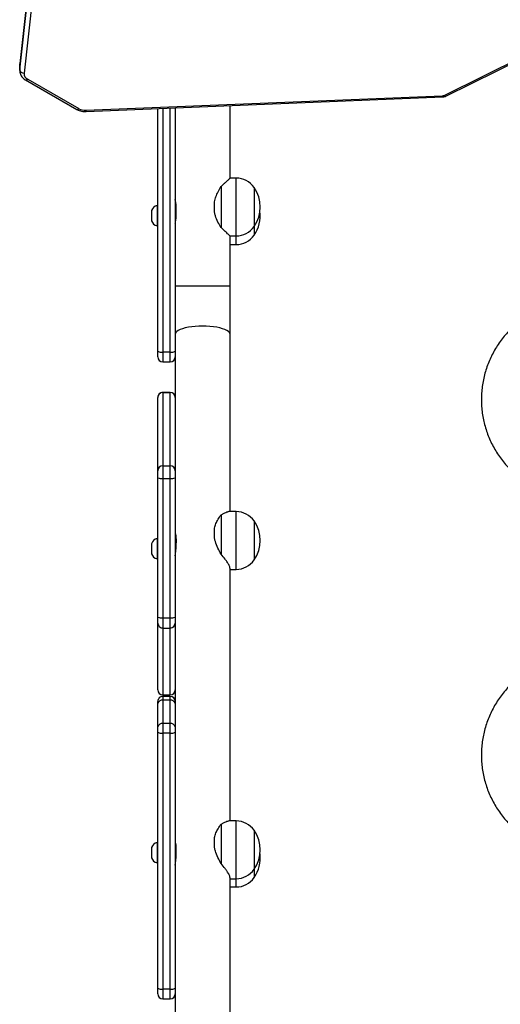
# Model space of a CAD drawing. Units: millimetres. Extents: x -4911 to 4839, y -3372 to 7459.
# Drawn here: x 1599 to 1932, y 3696 to 4378 of the extents above; entities that cross this region are included whole.
import ezdxf

# ---------------------------------------------------------------- set-up
doc = ezdxf.new("R2010")
doc.units = ezdxf.units.MM
doc.layers.add('Toestel 2D', color=7, linetype='Continuous', lineweight=20)

# ---------------------------------------------------------------- blocks, each defined once
blk = doc.blocks.new('WD1412___')
at = {"color": 7, "linetype": 'Continuous', "lineweight": 25}
for p, q in [((2838.41, 2923.37), (2838.41, 2732.97)), ((2876.41, 2804.5), (2876.41, 2890.74)), ((2884.91, 2817.08), (2879.91, 2817.08)), ((2879.91, 2817.08), (2879.91, 2810.27)), ((2884.91, 2810.27), (2884.91, 2817.08)), ((2879.91, 2810.27), (2879.91, 2632.99)), ((2879.91, 2810.27), (2884.91, 2810.27)), ((2884.91, 2632.99), (2884.91, 2810.27)), ((2888.41, 2813.58), (2888.41, 2809.75)), ((2888.41, 2809.75), (2888.41, 2632.46)), ((2876.41, 2632.46), (2876.41, 2804.5)), ((2838.41, 2739.58), (2834.11, 2739.58)), ((2834.11, 2739.58), (2834.11, 2738.71)), ((2834.11, 2738.71), (2834.11, 2733.84)), ((2821.75, 2727.34), (2821.75, 2733.08)), ((2838.41, 2733.84), (2834.11, 2733.84)), ((2834.11, 2733.84), (2834.11, 2732.97)), ((2834.11, 2732.97), (2834.11, 2693.84)), ((2821.75, 2700.34), (2821.75, 2727.34)), ((2844.64, 2696.13), (2844.64, 2723.33)), ((2888.91, 2722.84), (2888.41, 2722.84)), ((2888.91, 2708.84), (2888.91, 2722.84)), ((2875.67, 2718.04), (2875.67, 2712.31)), ((2876.41, 2719.84), (2875.78, 2719.84)), ((2892.81, 2712.34), (2892.81, 2719.34)), ((2849.15, 2712.37), (2849.15, 2705.32)), ((2875.69, 2711.84), (2876.41, 2711.84)), ((2888.41, 2708.84), (2888.91, 2708.84)), ((2834.11, 2693.84), (2839.33, 2693.84)), ((2838.41, 2693.84), (2838.41, 2518.74)), ((2876.41, 2628.73), (2876.41, 2632.46)), ((2879.91, 2632.99), (2884.91, 2632.99)), ((2879.91, 2632.99), (2879.91, 2626.35)), ((2884.91, 2626.35), (2884.91, 2632.99)), ((2888.41, 2632.46), (2888.41, 2628.73)), ((2876.41, 2612.57), (2876.41, 2628.73)), ((2879.91, 2626.35), (2884.91, 2626.35)), ((2879.91, 2626.35), (2879.91, 2610.19)), ((2884.91, 2610.19), (2884.91, 2626.35)), ((2888.41, 2628.73), (2888.41, 2612.57)), ((2876.41, 2611.13), (2876.41, 2612.57)), ((2888.41, 2612.57), (2888.41, 2611.13)), ((2876.41, 2557.65), (2876.41, 2611.13)), ((2879.91, 2610.19), (2884.91, 2610.19)), ((2879.91, 2610.19), (2879.91, 2607.63)), ((2879.91, 2607.63), (2884.91, 2607.63)), ((2884.91, 2606.59), (2879.91, 2606.59)), ((2879.91, 2606.59), (2879.91, 2606.57)), ((2879.91, 2606.57), (2879.91, 2560.26)), ((2884.91, 2606.57), (2879.91, 2606.57)), ((2884.91, 2607.63), (2884.91, 2610.19)), ((2884.91, 2606.57), (2884.91, 2606.59)), ((2884.91, 2560.26), (2884.91, 2606.57)), ((2888.41, 2603.09), (2888.41, 2603.08)), ((2888.41, 2603.08), (2888.41, 2556.77)), ((2876.41, 2556.77), (2876.41, 2557.65)), ((2879.91, 2560.26), (2879.91, 2553.23)), ((2884.91, 2560.26), (2879.91, 2560.26)), ((2884.91, 2553.23), (2884.91, 2560.26)), ((2876.41, 2552.82), (2876.41, 2556.77)), ((2876.41, 2456.33), (2876.41, 2552.82)), ((2879.91, 2553.23), (2879.91, 2456.75)), ((2884.91, 2553.23), (2879.91, 2553.23)), ((2884.91, 2456.75), (2884.91, 2553.23)), ((2888.41, 2556.77), (2888.41, 2552.82)), ((2888.41, 2552.82), (2888.41, 2456.33)), ((2838.41, 2519.61), (2834.11, 2519.61)), ((2834.11, 2519.61), (2834.11, 2518.74)), ((2834.11, 2518.74), (2834.11, 2479.61)), ((2821.75, 2486.11), (2821.75, 2513.11)), ((2876.41, 2509.35), (2876.3, 2509.35)), ((2888.91, 2512.35), (2888.41, 2512.35)), ((2888.91, 2498.35), (2888.91, 2512.35)), ((2844.64, 2481.9), (2844.64, 2509.11)), ((2875.67, 2503.82), (2875.67, 2498.08)), ((2892.81, 2501.85), (2892.81, 2508.85)), ((2849.15, 2498.14), (2849.15, 2491.09)), ((2875.67, 2501.35), (2876.41, 2501.35)), ((2888.41, 2498.35), (2888.91, 2498.35)), ((2834.11, 2479.61), (2839.33, 2479.61)), ((2838.41, 2479.61), (2838.41, 2356.75)), ((2876.41, 2451.31), (2876.41, 2456.33)), ((2879.91, 2456.75), (2879.91, 2447.82)), ((2884.91, 2456.75), (2879.91, 2456.75)), ((2884.91, 2447.82), (2884.91, 2456.75)), ((2888.41, 2456.33), (2888.41, 2451.31)), ((2876.41, 2446.98), (2876.41, 2451.31)), ((2884.91, 2447.82), (2879.91, 2447.82)), ((2879.91, 2447.82), (2879.91, 2397.17)), ((2884.91, 2397.17), (2884.91, 2447.82)), ((2888.41, 2451.31), (2888.41, 2400.66)), ((2876.41, 2372.46), (2876.41, 2446.98)), ((2888.41, 2400.66), (2888.41, 2400.65)), ((2884.91, 2397.17), (2879.91, 2397.17)), ((2879.91, 2397.17), (2879.91, 2397.15)), ((2879.91, 2397.15), (2884.91, 2397.15)), ((2884.91, 2397.15), (2884.91, 2397.17)), ((2884.91, 2375.96), (2879.91, 2375.96)), ((2879.91, 2375.96), (2879.91, 2369.16)), ((2884.91, 2369.16), (2884.91, 2375.96)), ((2876.41, 2368.63), (2876.41, 2372.46)), ((2876.41, 2200.05), (2876.41, 2368.63)), ((2879.91, 2369.16), (2884.91, 2369.16)), ((2879.91, 2369.16), (2879.91, 2200.2)), ((2884.91, 2200.4), (2884.91, 2369.16)), ((2888.41, 2372.46), (2888.41, 2368.63)), ((2888.41, 2368.63), (2888.41, 2200.54)), ((2838.41, 2356.75), (2838.41, 2323.45)), ((2838.41, 2323.45), (2838.41, 2288.72)), ((2838.41, 2323.45), (2876.41, 2323.45)), ((2838.41, 2294.72), (2834.11, 2294.72)), ((2834.11, 2294.72), (2834.11, 2288.72)), ((2821.75, 2282.22), (2821.75, 2288.22)), ((2838.41, 2288.72), (2834.11, 2288.72)), ((2834.11, 2288.72), (2834.11, 2248.72)), ((2821.75, 2255.22), (2821.75, 2282.22)), ((2844.64, 2254.5), (2844.64, 2282.94)), ((2876.41, 2278.72), (2876.11, 2278.72)), ((2888.91, 2281.72), (2888.41, 2281.72)), ((2888.91, 2267.72), (2888.91, 2281.72)), ((2892.81, 2271.22), (2892.81, 2278.22)), ((2849.15, 2272.41), (2849.15, 2265.04)), ((2875.67, 2274.72), (2875.67, 2268.72)), ((2875.67, 2270.72), (2876.41, 2270.72)), ((2888.41, 2267.72), (2888.91, 2267.72)), ((2834.11, 2248.72), (2838.41, 2248.72)), ((2838.41, 2248.72), (2838.41, 2198.51)), ((2938.14, 2202.57), (2691.04, 2192.51)), ((2938.27, 2201.69), (2691.16, 2191.63)), ((2978.54, 2180.22), (2943.08, 2200.59)), ((2980.04, 2180.7), (2944.58, 2201.07)), ((2688.79, 2191.94), (2589.78, 2142.86)), ((2690.12, 2191.38), (2591.11, 2142.29)), ((2932.14, 1733.38), (2981.11, 2175.99)), ((2984.1, 2173.7), (2935.13, 1731.1)), ((2935.13, 1726.85), (2984.1, 2169.46)), ((2935.13, 1726.69), (2984.09, 2169.3)), ((2984.09, 2169.3), (2984.11, 2169.9)), ((2984.09, 2169.3), (2984.1, 2169.46)), ((2984.13, 2174.24), (2984.1, 2173.7)), ((2984.1, 2173.7), (2984.1, 2169.46)), ((2984.1, 2169.46), (2984.13, 2170.01)), ((2984.13, 2170.01), (2984.13, 2174.26))]:
    blk.add_line(p, q, dxfattribs=at)
at = {"color": 7, "linetype": 'Continuous', "lineweight": 25, "flags": 128}
for points in [[(2838.41, 2356.75), (2838.46, 2356.38), (2838.81, 2355.63), (2839.51, 2354.9), (2840.54, 2354.2), (2841.89, 2353.55), (2843.53, 2352.97), (2845.42, 2352.45), (2847.54, 2352.01), (2849.84, 2351.66), (2852.29, 2351.41), (2854.83, 2351.26), (2857.41, 2351.2)], [(2857.41, 2351.2), (2860, 2351.26), (2862.54, 2351.41), (2864.98, 2351.66), (2867.29, 2352.01), (2869.4, 2352.45), (2871.3, 2352.97), (2872.94, 2353.55), (2874.28, 2354.2), (2875.32, 2354.9), (2876.02, 2355.63), (2876.37, 2356.38), (2876.41, 2356.75)], [(2690.12, 2191.38), (2689.79, 2191.68), (2689.47, 2191.88), (2689.17, 2191.99), (2688.91, 2191.98), (2688.79, 2191.94)]]:
    blk.add_lwpolyline(points, dxfattribs=at)
at = {"color": 7, "linetype": 'Continuous', "lineweight": 25}
for centre, radius, start, end in [((2879.91, 2813.58), 3.5, 90, 180), ((2884.91, 2813.58), 3.5, 0, 90), ((2879.06, 2804.03), 6.3, 82.20279, 114.80046), ((2885.77, 2804.03), 6.3, 65.19929, 97.79746), ((2834.11, 2724.58), 15, 90, 145.48189), ((2840.8, 2719.58), 23.34, 144.66472, 187.06045), ((2834.11, 2718.84), 15, 90, 145.48189), ((2840.8, 2713.84), 23.34, 144.66472, 215.33528), ((2887.84, 2717.72), 5.23, 18, 78.18812), ((2887.84, 2713.95), 5.23, 281.81188, 342), ((2834.11, 2708.84), 15, 214.51811, 270), ((2879.06, 2626.74), 6.3, 82.20204, 114.8012), ((2885.77, 2626.74), 6.3, 65.19855, 97.79821), ((2879.44, 2629.42), 3.11, 192.8583, 278.70399), ((2885.38, 2629.42), 3.11, 261.2956, 347.14212), ((2879.44, 2613.26), 3.11, 192.8583, 278.70399), ((2885.38, 2613.26), 3.11, 261.2956, 347.14212), ((2879.91, 2611.13), 3.5, 180, 270), ((2879.91, 2603.09), 3.5, 90, 180), ((2879.91, 2603.08), 3.5, 89.92842, 179.92711), ((2884.91, 2611.13), 3.5, 270, 0), ((2884.91, 2603.09), 3.5, 0, 90), ((2884.92, 2603.08), 3.5, 0.0725, 90.07197), ((2879.91, 2556.77), 3.5, 89.92805, 179.92736), ((2884.92, 2556.77), 3.5, 0.07226, 90.07233), ((2879.05, 2545.54), 7.74, 83.60389, 109.91078), ((2885.78, 2545.54), 7.74, 70.08901, 96.39631), ((2834.11, 2504.61), 15, 90, 145.48189), ((2840.8, 2499.61), 23.34, 144.66472, 215.33528), ((2887.84, 2507.24), 5.23, 18, 78.18812), ((2887.84, 2503.47), 5.23, 281.81188, 342), ((2834.11, 2494.61), 15, 214.51811, 270), ((2879.05, 2449.05), 7.74, 83.6039, 109.91077), ((2885.78, 2449.05), 7.74, 70.08902, 96.3963), ((2879.91, 2451.32), 3.5, 180.08106, 270.08019), ((2884.92, 2451.32), 3.5, 269.91942, 359.91932), ((2879.91, 2400.66), 3.5, 180.08108, 270.08014), ((2879.91, 2400.65), 3.5, 180, 270), ((2884.92, 2400.66), 3.5, 269.91947, 359.9193), ((2884.91, 2400.65), 3.5, 270, 0), ((2879.91, 2372.46), 3.5, 90, 180), ((2884.91, 2372.46), 3.5, 0, 90), ((2879.06, 2362.91), 6.3, 82.20149, 114.80175), ((2885.77, 2362.91), 6.3, 65.198, 97.79876), ((2834.11, 2279.72), 15, 90, 145.48189), ((2840.8, 2274.72), 23.34, 144.66472, 187.38433), ((2834.11, 2273.72), 15, 90, 145.48189), ((2840.8, 2268.72), 23.34, 144.66472, 215.33528), ((2887.84, 2276.61), 5.23, 18, 78.18812), ((2887.84, 2272.84), 5.23, 281.81188, 342), ((2834.11, 2263.72), 15, 214.51811, 270), ((2935.99, 2201.82), 2.28, 356.73224, 19.1233), ((2938.74, 2192.67), 9.04, 61.27249, 92.99726), ((2944.2, 2199.69), 1.43, 74.58351, 141.02096), ((2691.24, 2189.06), 2.58, 91.89184, 115.72211), ((2688.89, 2191.76), 2.28, 356.72345, 19.13931), ((2979.66, 2179.32), 1.43, 74.61512, 141.01491), ((2976.64, 2176.17), 4.47, 357.6736, 64.80865), ((2981.3, 2173.15), 2.85, 11.24259, 93.95635)]:
    blk.add_arc(centre, radius, start, end, dxfattribs=at)
for points, knots in [([(2838.43, 2732.95), (2838.45, 2732.71), (2838.49, 2732.23), (2838.92, 2731.18), (2839.6, 2729.92), (2840.55, 2728.46), (2842.11, 2726.29), (2843.62, 2724.52), (2844.64, 2723.33)], [0, 0, 0, 0, 0.132238, 0.26898, 0.405811, 0.552399, 0.699089, 1, 1, 1, 1]), ([(2844.64, 2723.33), (2845.36, 2721.95), (2846.82, 2719.15), (2848.39, 2715.45), (2848.96, 2713.13), (2849.15, 2712.37)], [0, 0, 0, 0, 0.39354, 0.798684, 1, 1, 1, 1]), ([(2876.4, 2724.54), (2876.4, 2724.51), (2876.42, 2724.36), (2876.3, 2723.57), (2876.08, 2722.24), (2875.82, 2720.57), (2875.69, 2719.1), (2875.68, 2718.28), (2875.67, 2718.04)], [0, 0, 0, 0, 0.062298, 0.268729, 0.477366, 0.692876, 0.909807, 1, 1, 1, 1]), ([(2593.29, 2578.68), (2594.17, 2578.69), (2596.63, 2578.72), (2600.66, 2579.01), (2605.36, 2579.64), (2610.01, 2580.58), (2614.58, 2581.82), (2619.06, 2583.36), (2623.42, 2585.19), (2627.65, 2587.3), (2631.72, 2589.69), (2635.63, 2592.33), (2639.34, 2595.22), (2642.85, 2598.35), (2646.14, 2601.7), (2649.19, 2605.26), (2651.99, 2609.01), (2654.53, 2612.93), (2656.8, 2617.01), (2658.78, 2621.23), (2660.47, 2625.57), (2661.87, 2630.01), (2662.95, 2634.53), (2663.73, 2639.11), (2664.2, 2643.73), (2664.35, 2648.37), (2664.18, 2653.01), (2663.7, 2657.63), (2662.9, 2662.2), (2661.79, 2666.72), (2660.38, 2671.15), (2658.67, 2675.48), (2656.67, 2679.69), (2654.39, 2683.75), (2651.84, 2687.66), (2649.03, 2691.4), (2645.96, 2694.94), (2642.67, 2698.28), (2639.15, 2701.39), (2635.43, 2704.27), (2631.52, 2706.9), (2627.44, 2709.27), (2623.21, 2711.36), (2618.84, 2713.17), (2614.36, 2714.7), (2609.79, 2715.93), (2605.14, 2716.86), (2600.44, 2717.47), (2596.48, 2717.75), (2594.1, 2717.77), (2593.29, 2717.78)], [0, 0, 0, 0, 0.011839, 0.0331196, 0.054403, 0.0756859, 0.0969679, 0.1182483, 0.1395265, 0.1608021, 0.1820746, 0.2033434, 0.2246082, 0.2458685, 0.2671242, 0.2883751, 0.309621, 0.3308616, 0.3520974, 0.3733283, 0.3945545, 0.4157766, 0.436995, 0.4582101, 0.4794227, 0.5006334, 0.521843, 0.5430519, 0.5642609, 0.5854709, 0.6066824, 0.6278962, 0.6491129, 0.670333, 0.6915571, 0.7127856, 0.7340187, 0.7552567, 0.7764996, 0.7977474, 0.8190001, 0.8402576, 0.8615195, 0.8827857, 0.9040556, 0.9253291, 0.9466054, 0.9678844, 0.9891653, 1, 1, 1, 1]), ([(2875.67, 2712.31), (2875.67, 2712.26), (2875.68, 2711.67), (2875.75, 2710.59), (2875.96, 2709.41), (2876.21, 2708.68), (2876.3, 2708.66), (2876.34, 2708.65)], [0, 0, 0, 0, 0.0228984, 0.2772337, 0.5324829, 0.7966435, 1, 1, 1, 1]), ([(2876.38, 2708.61), (2876.4, 2708.71), (2876.44, 2708.92), (2876.29, 2709.92), (2876.11, 2710.94), (2876.01, 2711.66), (2875.98, 2711.84)], [0, 0, 0, 0, 0.304656, 0.601671, 0.902654, 1, 1, 1, 1]), ([(2849.15, 2705.32), (2848.84, 2704.24), (2848.22, 2702.05), (2846.6, 2698.93), (2845.33, 2697.12), (2844.64, 2696.13)], [0, 0, 0, 0, 0.306667, 0.622037, 1, 1, 1, 1]), ([(2844.64, 2696.13), (2844.03, 2695.78), (2842.82, 2695.07), (2841.26, 2694.33), (2840.07, 2693.89), (2839.56, 2693.87), (2839.36, 2693.87)], [0, 0, 0, 0, 0.271744, 0.548714, 0.825355, 1, 1, 1, 1]), ([(2838.43, 2518.72), (2838.45, 2518.49), (2838.49, 2518.01), (2838.92, 2516.95), (2839.6, 2515.69), (2840.55, 2514.23), (2842.11, 2512.06), (2843.62, 2510.29), (2844.64, 2509.11)], [0, 0, 0, 0, 0.132227, 0.26897, 0.405803, 0.552393, 0.699085, 1, 1, 1, 1]), ([(2876.4, 2510.31), (2876.4, 2510.28), (2876.42, 2510.14), (2876.3, 2509.34), (2876.08, 2508.02), (2875.82, 2506.34), (2875.69, 2504.88), (2875.68, 2504.06), (2875.67, 2503.82)], [0, 0, 0, 0, 0.062298, 0.268726, 0.477381, 0.692877, 0.909807, 1, 1, 1, 1]), ([(2844.64, 2509.11), (2845.36, 2507.73), (2846.82, 2504.93), (2848.39, 2501.22), (2848.96, 2498.91), (2849.15, 2498.14)], [0, 0, 0, 0, 0.393541, 0.798686, 1, 1, 1, 1]), ([(2876.38, 2494.38), (2876.4, 2494.49), (2876.44, 2494.69), (2876.29, 2495.69), (2876.06, 2497.06), (2875.81, 2498.74), (2875.68, 2500.17), (2875.68, 2500.95), (2875.67, 2501.15)], [0, 0, 0, 0, 0.186427, 0.368178, 0.552357, 0.742542, 0.933414, 1, 1, 1, 1]), ([(2875.67, 2498.08), (2875.67, 2498.03), (2875.68, 2497.44), (2875.75, 2496.37), (2875.96, 2495.19), (2876.21, 2494.46), (2876.3, 2494.43), (2876.34, 2494.42)], [0, 0, 0, 0, 0.0229, 0.277235, 0.532483, 0.796644, 1, 1, 1, 1]), ([(2849.15, 2491.09), (2848.84, 2490.01), (2848.22, 2487.82), (2846.6, 2484.71), (2845.33, 2482.89), (2844.64, 2481.9)], [0, 0, 0, 0, 0.306658, 0.622027, 1, 1, 1, 1]), ([(2844.64, 2481.9), (2844.03, 2481.55), (2842.82, 2480.85), (2841.26, 2480.1), (2840.07, 2479.66), (2839.56, 2479.65), (2839.36, 2479.64)], [0, 0, 0, 0, 0.271744, 0.548714, 0.825355, 1, 1, 1, 1]), ([(2593.29, 2332.48), (2594.17, 2332.49), (2596.63, 2332.52), (2600.67, 2332.81), (2605.36, 2333.44), (2610.01, 2334.38), (2614.58, 2335.63), (2619.06, 2337.17), (2623.42, 2339), (2627.65, 2341.11), (2631.72, 2343.49), (2635.63, 2346.13), (2639.34, 2349.02), (2642.85, 2352.15), (2646.14, 2355.5), (2649.19, 2359.06), (2651.99, 2362.81), (2654.53, 2366.73), (2656.8, 2370.81), (2658.78, 2375.03), (2660.47, 2379.37), (2661.87, 2383.81), (2662.96, 2388.33), (2663.73, 2392.91), (2664.2, 2397.53), (2664.35, 2402.17), (2664.18, 2406.81), (2663.7, 2411.43), (2662.9, 2416), (2661.79, 2420.52), (2660.38, 2424.95), (2658.68, 2429.28), (2656.68, 2433.49), (2654.39, 2437.56), (2651.84, 2441.47), (2649.03, 2445.2), (2645.96, 2448.75), (2642.67, 2452.08), (2639.15, 2455.2), (2635.43, 2458.07), (2631.52, 2460.7), (2627.44, 2463.07), (2623.21, 2465.16), (2618.84, 2466.98), (2614.36, 2468.5), (2609.79, 2469.73), (2605.14, 2470.66), (2600.44, 2471.28), (2596.48, 2471.55), (2594.1, 2471.57), (2593.29, 2471.58)], [0, 0, 0, 0, 0.011839, 0.03312, 0.054403, 0.075686, 0.096968, 0.118248, 0.139527, 0.160802, 0.182075, 0.203343, 0.224608, 0.245869, 0.267124, 0.288375, 0.309621, 0.330862, 0.352097, 0.373328, 0.394554, 0.415777, 0.436995, 0.45821, 0.479423, 0.500633, 0.521843, 0.543052, 0.564261, 0.585471, 0.606682, 0.627896, 0.649113, 0.670333, 0.691557, 0.712786, 0.734019, 0.755257, 0.776499, 0.797747, 0.819, 0.840258, 0.86152, 0.882786, 0.904056, 0.925329, 0.946605, 0.967884, 0.989165, 1, 1, 1, 1]), ([(2838.43, 2288.7), (2838.45, 2288.69), (2838.49, 2288.65), (2838.92, 2288.24), (2839.6, 2287.6), (2840.55, 2286.71), (2842.11, 2285.24), (2843.62, 2283.87), (2844.64, 2282.94)], [0, 0, 0, 0, 0.132235, 0.268979, 0.405809, 0.552389, 0.699088, 1, 1, 1, 1]), ([(2844.64, 2282.94), (2845.36, 2281.68), (2846.82, 2279.12), (2848.39, 2275.52), (2848.96, 2273.18), (2849.15, 2272.41)], [0, 0, 0, 0, 0.393541, 0.798686, 1, 1, 1, 1]), ([(2876.4, 2279.91), (2876.4, 2279.93), (2876.42, 2280.01), (2876.3, 2279.57), (2876.08, 2278.63), (2875.82, 2277.21), (2875.69, 2275.82), (2875.68, 2274.97), (2875.67, 2274.72)], [0, 0, 0, 0, 0.062323, 0.268741, 0.477391, 0.692885, 0.90981, 1, 1, 1, 1]), ([(2849.15, 2265.04), (2848.84, 2263.86), (2848.22, 2261.48), (2846.6, 2257.93), (2845.33, 2255.71), (2844.64, 2254.5)], [0, 0, 0, 0, 0.306663, 0.622029, 1, 1, 1, 1]), ([(2875.67, 2268.72), (2875.69, 2268.15), (2875.72, 2266.99), (2875.95, 2265.44), (2876.2, 2264.25), (2876.39, 2263.55), (2876.4, 2263.54), (2876.4, 2263.53)], [0, 0, 0, 0, 0.20921, 0.418229, 0.632307, 0.850055, 1, 1, 1, 1]), ([(2844.64, 2254.5), (2844.04, 2253.96), (2842.82, 2252.86), (2841.25, 2251.4), (2840, 2250.23), (2839.11, 2249.39), (2838.59, 2248.89), (2838.37, 2248.68), (2838.43, 2248.74), (2838.43, 2248.74)], [0, 0, 0, 0, 0.175961, 0.355307, 0.534434, 0.683569, 0.832595, 0.982407, 1, 1, 1, 1]), ([(2944.58, 2201.07), (2944.29, 2201.23), (2943.5, 2201.65), (2942.09, 2202.15), (2940.38, 2202.5), (2939.05, 2202.59), (2938.31, 2202.57), (2938.14, 2202.57)], [0, 0, 0, 0, 0.1530992, 0.4139821, 0.6759511, 0.9262065, 1, 1, 1, 1]), ([(2691.04, 2192.51), (2690.75, 2192.48), (2690.07, 2192.43), (2689.32, 2192.19), (2688.88, 2191.98), (2688.79, 2191.94)], [0, 0, 0, 0, 0.361403, 0.877599, 1, 1, 1, 1]), ([(2984.11, 2174.23), (2984.11, 2174.34), (2984.14, 2174.93), (2983.94, 2175.98), (2983.43, 2177.32), (2982.63, 2178.55), (2981.59, 2179.65), (2980.67, 2180.33), (2980.12, 2180.65), (2980.04, 2180.7)], [0, 0, 0, 0, 0.041607, 0.223811, 0.404724, 0.58702, 0.773316, 0.96359, 1, 1, 1, 1])]:
    blk.add_open_spline(points, degree=3, knots=knots, dxfattribs=at)
blk = doc.blocks.new('VPL-03-WD1412')
at = {"layer": 'Toestel 2D', "rotation": 180}
blk.add_blockref('WD1412___', (4583.42, 6517.05), dxfattribs=at)
blk = doc.blocks.new('VPL-18-RC1412')
blk.add_blockref('VPL-03-WD1412', (0, 0))

msp = doc.modelspace()

# ---------------------------------------------------------------- block references
msp.add_blockref('VPL-18-RC1412', (0, 0))

doc.saveas('drawing.dxf')
